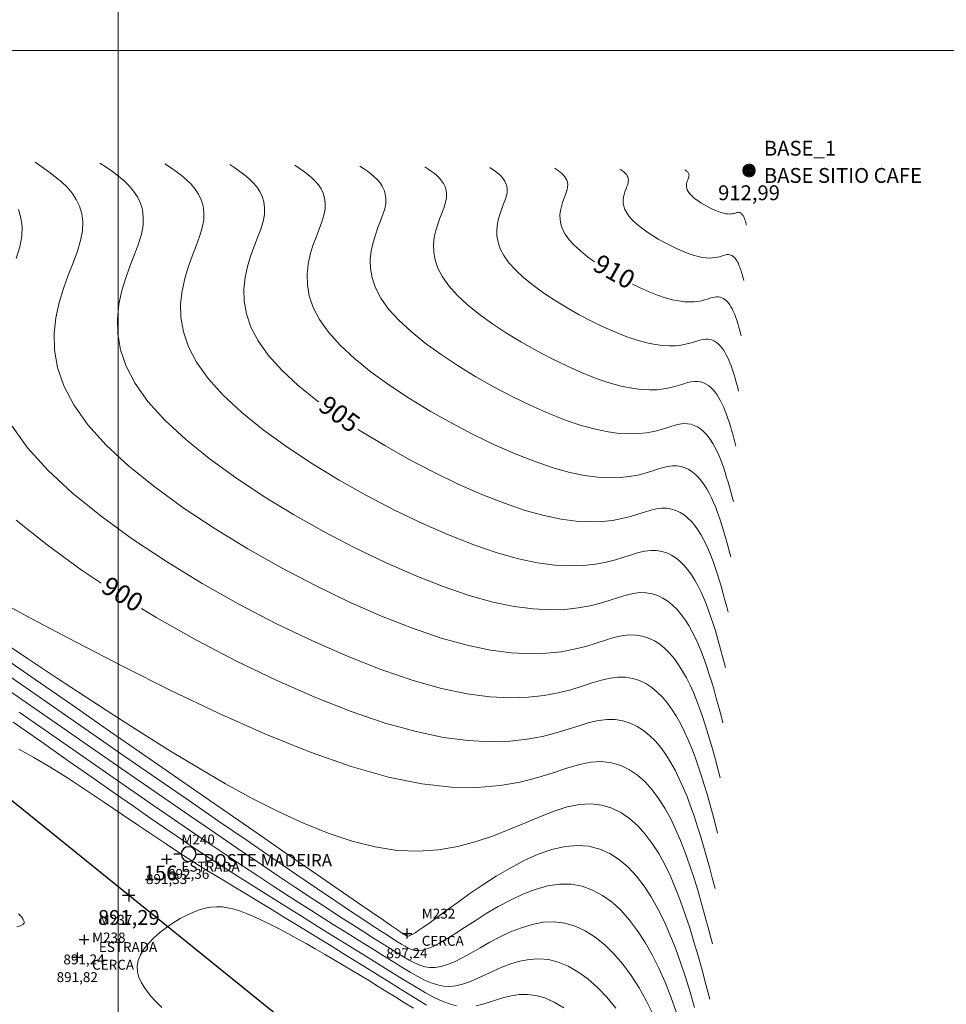
# Model space of a CAD drawing. Units: millimetres. Extents: x 319045 to 326663, y 7484257 to 7487861.
# Drawn here: x 321292 to 321367, y 7484823 to 7484903 of the extents above; entities that cross this region are included whole.
import ezdxf
from ezdxf.enums import TextEntityAlignment as Align

# ---------------------------------------------------------------- set-up
doc = ezdxf.new("R2010")
doc.units = ezdxf.units.MM
doc.linetypes.add('Contínua', pattern=[0])
doc.linetypes.add('Da Camada', pattern=[0])
doc.layers.get('0').update_dxf_attribs({"linetype": 'Contínua'})
for name, color, linetype in [('$COTA', 4, 'Contínua'), ('$DESCR', 3, 'Contínua'), ('$POINT', 7, 'Contínua'), ('BASES', 1, 'Contínua'), ('Cerca arame', 252, 'CERCA'), ('ESTRADAS_NAO_PAVIMENTADAS', 30, 'Contínua'), ('LAYOUT - trecho 1', 7, 'Contínua'), ('MAPA_DE_LOCALIZACAO', 7, 'Contínua'), ('POSTE DE MADEIRA', 34, 'Contínua'), ('STK', 7, 'Contínua')]:
    doc.layers.add(name, color=color, linetype=linetype)
doc.layers.add('_CURVAS001', color=214, linetype='Contínua', lineweight=0)
doc.layers.add('_CURVAS002', color=181, linetype='Contínua', lineweight=0)
doc.layers.get('Cerca arame').off()
doc.layers.get('ESTRADAS_NAO_PAVIMENTADAS').off()
doc.styles.add('ARIAL', font='arial.ttf', dxfattribs={"height": 10})
doc.styles.add('Padrão', font='simplex.shx')
doc.styles.add('TEXTO DO SELO', font='txt')
doc.linetypes.add('CERCA', pattern='A,5,-1.5,0,[2,linha.shx,S=1.5,R=0,X=0,Y=0],-2,5', length=13.5)

# ---------------------------------------------------------------- blocks, each defined once
blk = doc.blocks.new('PS_POSTE')
at = {"layer": 'MAPA_DE_LOCALIZACAO', "color": 0, "linetype": 'Da Camada'}
blk.add_line((-0.5, 0), (-1, 0), dxfattribs=at)
blk.add_lwpolyline([(0.5, 0), (0.462, 0.191), (0.354, 0.354), (0.191, 0.462), (0, 0.5), (-0.191, 0.462), (-0.354, 0.354), (-0.462, 0.191), (-0.5, 0), (-0.462, -0.191), (-0.354, -0.354), (-0.191, -0.462), (0, -0.5), (0.191, -0.462), (0.354, -0.354), (0.462, -0.191), (0.5, 0), (1, 0)], dxfattribs=at)
blk = doc.blocks.new('Poste de madeira')
at = {"xscale": 1.2, "yscale": 1.2}
blk.add_blockref('PS_POSTE', (0, 0), dxfattribs=at)
at = {"color": 154, "linetype": 'Da Camada', "style": 'Padrão'}
blk.add_attdef('1', (1.2, -1), '', height=1, dxfattribs=at)
at = {"color": 252, "linetype": 'Da Camada', "style": 'Padrão'}
blk.add_attdef('2', text='', height=1, dxfattribs=at).set_placement((0, -1.2), align=Align.TOP_CENTER)
blk = doc.blocks.new('PS_MARCO')
at = {"layer": 'MAPA_DE_LOCALIZACAO', "color": 0, "linetype": 'Da Camada'}
for points in [[(0.5, 0), (0.462, 0.191), (0.354, 0.354), (0.191, 0.462), (0, 0.5), (-0.191, 0.462), (-0.354, 0.354), (-0.462, 0.191), (-0.5, 0), (-0.462, -0.191), (-0.354, -0.354), (-0.191, -0.462), (0, -0.5), (0.191, -0.462), (0.354, -0.354), (0.462, -0.191), (0.5, 0)], [(0.417, 0), (0.385, 0.159), (0.295, 0.295), (0.159, 0.385), (0, 0.417), (-0.159, 0.385), (-0.295, 0.295), (-0.385, 0.159), (-0.417, 0), (-0.385, -0.159), (-0.295, -0.295), (-0.159, -0.385), (0, -0.417), (0.159, -0.385), (0.295, -0.295), (0.385, -0.159), (0.417, 0)], [(0.333, 0), (0.308, 0.128), (0.236, 0.236), (0.128, 0.308), (0, 0.333), (-0.128, 0.308), (-0.236, 0.236), (-0.308, 0.128), (-0.333, 0), (-0.308, -0.128), (-0.236, -0.236), (-0.128, -0.308), (0, -0.333), (0.128, -0.308), (0.236, -0.236), (0.308, -0.128), (0.333, 0)], [(0.25, 0), (0.231, 0.096), (0.177, 0.177), (0.096, 0.231), (0, 0.25), (-0.096, 0.231), (-0.177, 0.177), (-0.231, 0.096), (-0.25, 0), (-0.231, -0.096), (-0.177, -0.177), (-0.096, -0.231), (0, -0.25), (0.096, -0.231), (0.177, -0.177), (0.231, -0.096), (0.25, 0)], [(0.167, 0), (0.154, 0.064), (0.118, 0.118), (0.064, 0.154), (0, 0.167), (-0.064, 0.154), (-0.118, 0.118), (-0.154, 0.064), (-0.167, 0), (-0.154, -0.064), (-0.118, -0.118), (-0.064, -0.154), (0, -0.167), (0.064, -0.154), (0.118, -0.118), (0.154, -0.064), (0.167, 0)], [(0.083, 0), (0.077, 0.032), (0.059, 0.059), (0.032, 0.077), (0, 0.083), (-0.032, 0.077), (-0.059, 0.059), (-0.077, 0.032), (-0.083, 0), (-0.077, -0.032), (-0.059, -0.059), (-0.032, -0.077), (0, -0.083), (0.032, -0.077), (0.059, -0.059), (0.077, -0.032), (0.083, 0)]]:
    blk.add_lwpolyline(points, dxfattribs=at)
blk = doc.blocks.new('BASES')
blk.add_blockref('PS_MARCO', (0, 0))
at = {"color": 7, "linetype": 'Da Camada', "style": 'ARIAL'}
blk.add_attdef('0', (1.2, 1.2), '', height=1.2, dxfattribs=at)
at = {"color": 3, "linetype": 'Da Camada', "style": 'ARIAL'}
blk.add_attdef('1', (1.2, -1), '', height=1.2, dxfattribs=at)
at = {"color": 4, "linetype": 'Da Camada', "style": 'ARIAL'}
blk.add_attdef('2', text='', height=1.2, dxfattribs=at).set_placement((0, -1.2), align=Align.TOP_CENTER)
blk = doc.blocks.new('PS_CRUZETA')
at = {"layer": 'MAPA_DE_LOCALIZACAO', "color": 0, "linetype": 'Da Camada'}
for p, q in [((-0.5, 0), (0.5, 0)), ((0, 0.5), (0, -0.5))]:
    blk.add_line(p, q, dxfattribs=at)
blk = doc.blocks.new('ESTRADA NAO PAVIMENTADA')
at = {"xscale": 0.8, "yscale": 0.8}
blk.add_blockref('PS_CRUZETA', (0, 0), dxfattribs=at)
at = {"color": 7, "linetype": 'Da Camada', "style": 'Padrão'}
blk.add_attdef('0', (1.2, 1.2), '', height=0.8, dxfattribs=at)
at = {"color": 30, "linetype": 'Da Camada', "style": 'Padrão'}
blk.add_attdef('1', (1.2, -1), '', height=0.8, dxfattribs=at)
at = {"color": 251, "linetype": 'Da Camada', "style": 'Padrão'}
blk.add_attdef('2', text='', height=0.8, dxfattribs=at).set_placement((0, -1.2), align=Align.TOP_CENTER)
blk = doc.blocks.new('CERCA')
at = {"xscale": 0.8, "yscale": 0.8}
blk.add_blockref('PS_CRUZETA', (0, 0), dxfattribs=at)
at = {"color": 7, "linetype": 'Da Camada', "style": 'Padrão'}
blk.add_attdef('0', (1.2, 1.2), '', height=0.8, dxfattribs=at)
at = {"color": 252, "linetype": 'Da Camada', "style": 'Padrão'}
blk.add_attdef('1', (1.2, -1), '', height=0.8, dxfattribs=at)
at = {"color": 251, "linetype": 'Da Camada', "style": 'Padrão'}
blk.add_attdef('2', text='', height=0.8, dxfattribs=at).set_placement((0, -1.2), align=Align.TOP_CENTER)
blk = doc.blocks.new('STK')
blk.add_blockref('PS_CRUZETA', (0, 0))
at = {"color": 7, "linetype": 'Da Camada', "style": 'TEXTO DO SELO'}
blk.add_attdef('0', (1.2, 1.2), '', height=1.2, dxfattribs=at)
at = {"color": 3, "linetype": 'Da Camada', "style": 'TEXTO DO SELO'}
blk.add_attdef('1', (1.2, -1), '', height=1.2, dxfattribs=at)
at = {"color": 4, "linetype": 'Da Camada', "style": 'TEXTO DO SELO'}
blk.add_attdef('2', text='', height=1.2, dxfattribs=at).set_placement((0, -1.2), align=Align.TOP_CENTER)

msp = doc.modelspace()

# ---------------------------------------------------------------- linework, layer by layer
at = {"layer": '_CURVAS001', "linetype": 'Da Camada'}
for points in [[(321316.209, 7484871.602), (321316.084, 7484871.693), (321314.548, 7484872.935), (321313.216, 7484874.167), (321312.124, 7484875.372), (321311.298, 7484876.535), (321310.719, 7484877.654), (321310.356, 7484878.727), (321310.177, 7484879.753), (321310.153, 7484880.732), (321310.252, 7484881.663), (321310.444, 7484882.546), (321310.697, 7484883.378), (321310.98, 7484884.16), (321311.263, 7484884.891), (321311.515, 7484885.569), (321311.705, 7484886.194), (321311.808, 7484886.767), (321311.826, 7484887.29), (321311.767, 7484887.768), (321311.638, 7484888.206), (321311.447, 7484888.608), (321311.201, 7484888.979), (321310.91, 7484889.322), (321310.579, 7484889.644), (321310.218, 7484889.947), (321309.833, 7484890.237), (321309.433, 7484890.518), (321309.025, 7484890.794)], [(321338.494, 7484882.932), (321337.927, 7484883.344), (321337.353, 7484883.809), (321336.854, 7484884.27), (321336.445, 7484884.72), (321336.136, 7484885.156), (321335.92, 7484885.574), (321335.784, 7484885.976), (321335.717, 7484886.36), (321335.708, 7484886.726), (321335.745, 7484887.075), (321335.817, 7484887.405), (321335.912, 7484887.717), (321336.018, 7484888.009), (321336.124, 7484888.283), (321336.218, 7484888.536), (321336.289, 7484888.77), (321336.328, 7484888.985), (321336.334, 7484889.18), (321336.312, 7484889.359), (321336.264, 7484889.523), (321336.192, 7484889.674), (321336.1, 7484889.812), (321335.991, 7484889.941), (321335.868, 7484890.061), (321335.732, 7484890.175), (321335.588, 7484890.283), (321335.438, 7484890.388), (321335.286, 7484890.492)], [(321350.357, 7484876.953), (321350.304, 7484877.151), (321350.252, 7484877.349), (321350.198, 7484877.545), (321350.143, 7484877.74), (321350.086, 7484877.932), (321350.028, 7484878.121), (321349.967, 7484878.306), (321349.903, 7484878.487), (321349.836, 7484878.662), (321349.766, 7484878.832), (321349.692, 7484878.996), (321349.613, 7484879.153), (321349.53, 7484879.303), (321349.441, 7484879.443), (321349.347, 7484879.574), (321349.247, 7484879.693), (321349.141, 7484879.8), (321349.028, 7484879.892), (321348.908, 7484879.969), (321348.78, 7484880.03), (321348.645, 7484880.072), (321348.501, 7484880.096), (321348.349, 7484880.098), (321348.187, 7484880.08), (321348.016, 7484880.039), (321347.83, 7484879.982), (321347.626, 7484879.916), (321347.399, 7484879.847), (321347.145, 7484879.782), (321346.859, 7484879.729), (321346.537, 7484879.694), (321346.173, 7484879.684), (321345.765, 7484879.705), (321345.306, 7484879.765), (321344.793, 7484879.871), (321344.222, 7484880.029), (321343.59, 7484880.245), (321342.908, 7484880.513), (321342.192, 7484880.828), (321341.575, 7484881.125)], [(321349.299, 7484854.616), (321349.158, 7484855.145), (321349.017, 7484855.673), (321348.873, 7484856.198), (321348.726, 7484856.718), (321348.575, 7484857.231), (321348.419, 7484857.736), (321348.256, 7484858.23), (321348.086, 7484858.713), (321347.908, 7484859.183), (321347.72, 7484859.638), (321347.521, 7484860.076), (321347.311, 7484860.495), (321347.088, 7484860.894), (321346.851, 7484861.27), (321346.6, 7484861.619), (321346.333, 7484861.937), (321346.049, 7484862.222), (321345.747, 7484862.469), (321345.426, 7484862.675), (321345.085, 7484862.837), (321344.723, 7484862.951), (321344.339, 7484863.013), (321343.932, 7484863.021), (321343.5, 7484862.97), (321343.042, 7484862.861), (321342.546, 7484862.709), (321342.001, 7484862.532), (321341.395, 7484862.348), (321340.716, 7484862.176), (321339.951, 7484862.033), (321339.089, 7484861.939), (321338.119, 7484861.912), (321337.026, 7484861.969), (321335.801, 7484862.13), (321334.431, 7484862.413), (321332.903, 7484862.836), (321331.214, 7484863.411), (321329.394, 7484864.128), (321327.479, 7484864.97), (321325.506, 7484865.919), (321323.513, 7484866.959), (321321.537, 7484868.074), (321319.615, 7484869.246), (321319.378, 7484869.403)], [(321298.629, 7484856.959), (321297.006, 7484858.034), (321294.24, 7484860.042), (321291.743, 7484862.062)], [(321348.24, 7484832.278), (321348.012, 7484833.139), (321347.782, 7484833.998), (321347.548, 7484834.851), (321347.309, 7484835.696), (321347.064, 7484836.53), (321346.81, 7484837.35), (321346.545, 7484838.155), (321346.269, 7484838.94), (321345.979, 7484839.703), (321345.673, 7484840.443), (321345.35, 7484841.155), (321345.008, 7484841.837), (321344.646, 7484842.486), (321344.261, 7484843.097), (321343.853, 7484843.664), (321343.418, 7484844.182), (321342.957, 7484844.644), (321342.466, 7484845.046), (321341.944, 7484845.381), (321341.39, 7484845.644), (321340.801, 7484845.829), (321340.177, 7484845.93), (321339.515, 7484845.943), (321338.813, 7484845.861), (321338.068, 7484845.684), (321337.262, 7484845.437), (321336.376, 7484845.148), (321335.391, 7484844.849), (321334.286, 7484844.569), (321333.043, 7484844.338), (321331.642, 7484844.185), (321330.064, 7484844.14), (321328.288, 7484844.234), (321326.296, 7484844.495), (321324.068, 7484844.955), (321321.584, 7484845.642), (321318.839, 7484846.578), (321315.879, 7484847.743), (321312.766, 7484849.112), (321309.558, 7484850.655), (321306.318, 7484852.347), (321303.106, 7484854.158), (321301.89, 7484854.899)], [(321343.271, 7484822.04), (321342.706, 7484823.179), (321342.101, 7484824.252), (321341.458, 7484825.252), (321340.779, 7484826.171), (321340.066, 7484826.998), (321339.322, 7484827.727), (321338.55, 7484828.348), (321337.751, 7484828.853), (321336.93, 7484829.233), (321336.087, 7484829.48), (321335.226, 7484829.586), (321334.35, 7484829.546), (321333.467, 7484829.38), (321332.586, 7484829.112), (321331.714, 7484828.765), (321330.861, 7484828.363), (321330.034, 7484827.929), (321329.243, 7484827.489), (321328.497, 7484827.065), (321327.802, 7484826.681), (321327.17, 7484826.361), (321326.603, 7484826.125), (321326.094, 7484825.971), (321325.629, 7484825.895), (321325.195, 7484825.891), (321324.78, 7484825.953), (321324.372, 7484826.077), (321323.956, 7484826.257), (321323.522, 7484826.488), (321323.055, 7484826.764), (321322.543, 7484827.081), (321321.974, 7484827.434), (321321.339, 7484827.83), (321320.629, 7484828.274), (321319.837, 7484828.774), (321318.952, 7484829.337), (321317.968, 7484829.969), (321316.876, 7484830.679), (321315.666, 7484831.472), (321314.331, 7484832.356), (321312.863, 7484833.338), (321311.256, 7484834.421), (321309.525, 7484835.596), (321307.685, 7484836.851), (321305.756, 7484838.174), (321303.753, 7484839.552), (321301.694, 7484840.972), (321299.596, 7484842.423), (321297.477, 7484843.891), (321295.354, 7484845.365), (321293.244, 7484846.831), (321291.163, 7484848.279)]]:
    msp.add_lwpolyline(points, dxfattribs=at)
at = {"layer": '_CURVAS002', "linetype": 'Da Camada'}
for points in [[(321348.663, 7484841.213), (321348.47, 7484841.942), (321348.276, 7484842.668), (321348.078, 7484843.39), (321347.876, 7484844.105), (321347.668, 7484844.81), (321347.453, 7484845.504), (321347.23, 7484846.185), (321346.996, 7484846.849), (321346.75, 7484847.495), (321346.492, 7484848.121), (321346.218, 7484848.723), (321345.929, 7484849.3), (321345.623, 7484849.849), (321345.297, 7484850.366), (321344.952, 7484850.846), (321344.584, 7484851.284), (321344.193, 7484851.675), (321343.778, 7484852.015), (321343.337, 7484852.298), (321342.868, 7484852.521), (321342.37, 7484852.677), (321341.842, 7484852.763), (321341.281, 7484852.774), (321340.688, 7484852.704), (321340.058, 7484852.555), (321339.376, 7484852.346), (321338.626, 7484852.102), (321337.792, 7484851.849), (321336.858, 7484851.612), (321335.806, 7484851.416), (321334.621, 7484851.286), (321333.286, 7484851.249), (321331.783, 7484851.328), (321330.098, 7484851.549), (321328.213, 7484851.938), (321326.112, 7484852.52), (321323.789, 7484853.311), (321321.285, 7484854.297), (321318.651, 7484855.455), (321315.937, 7484856.761), (321313.196, 7484858.192), (321310.478, 7484859.725), (321307.835, 7484861.336), (321305.318, 7484863.003), (321302.977, 7484864.703), (321300.865, 7484866.411), (321299.032, 7484868.105), (321297.53, 7484869.762), (321296.394, 7484871.363), (321295.598, 7484872.901), (321295.099, 7484874.377), (321294.853, 7484875.789), (321294.82, 7484877.136), (321294.957, 7484878.416), (321295.22, 7484879.63), (321295.568, 7484880.775), (321295.958, 7484881.85), (321296.347, 7484882.855), (321296.694, 7484883.788), (321296.955, 7484884.649), (321297.097, 7484885.436), (321297.122, 7484886.156), (321297.04, 7484886.813), (321296.862, 7484887.416), (321296.6, 7484887.969), (321296.262, 7484888.479), (321295.861, 7484888.951), (321295.406, 7484889.393), (321294.909, 7484889.81), (321294.38, 7484890.209), (321293.829, 7484890.596), (321293.268, 7484890.976)], [(321348.875, 7484845.681), (321348.7, 7484846.343), (321348.523, 7484847.003), (321348.343, 7484847.659), (321348.159, 7484848.309), (321347.971, 7484848.95), (321347.775, 7484849.582), (321347.572, 7484850.2), (321347.359, 7484850.804), (321347.136, 7484851.391), (321346.901, 7484851.96), (321346.653, 7484852.507), (321346.39, 7484853.032), (321346.111, 7484853.531), (321345.815, 7484854.001), (321345.501, 7484854.437), (321345.167, 7484854.835), (321344.812, 7484855.191), (321344.434, 7484855.5), (321344.033, 7484855.757), (321343.607, 7484855.959), (321343.154, 7484856.102), (321342.674, 7484856.18), (321342.165, 7484856.19), (321341.626, 7484856.126), (321341.052, 7484855.99), (321340.433, 7484855.8), (321339.751, 7484855.579), (321338.993, 7484855.348), (321338.144, 7484855.133), (321337.188, 7484854.955), (321336.111, 7484854.837), (321334.897, 7484854.803), (321333.531, 7484854.875), (321331.999, 7484855.076), (321330.286, 7484855.43), (321328.376, 7484855.959), (321326.264, 7484856.678), (321323.988, 7484857.574), (321321.593, 7484858.626), (321319.127, 7484859.814), (321316.635, 7484861.114), (321314.165, 7484862.508), (321311.762, 7484863.973), (321309.474, 7484865.488), (321307.346, 7484867.033), (321305.426, 7484868.586), (321303.76, 7484870.126), (321302.395, 7484871.632), (321301.362, 7484873.087), (321300.638, 7484874.485), (321300.184, 7484875.827), (321299.961, 7484877.11), (321299.931, 7484878.335), (321300.055, 7484879.499), (321300.295, 7484880.602), (321300.611, 7484881.643), (321300.965, 7484882.62), (321301.319, 7484883.534), (321301.634, 7484884.382), (321301.871, 7484885.164), (321302.001, 7484885.88), (321302.023, 7484886.534), (321301.949, 7484887.132), (321301.788, 7484887.679), (321301.549, 7484888.182), (321301.242, 7484888.645), (321300.877, 7484889.075), (321300.464, 7484889.477), (321300.012, 7484889.856), (321299.531, 7484890.218), (321299.03, 7484890.57), (321298.52, 7484890.915)], [(321349.087, 7484850.148), (321348.929, 7484850.744), (321348.77, 7484851.338), (321348.608, 7484851.929), (321348.443, 7484852.513), (321348.273, 7484853.091), (321348.097, 7484853.659), (321347.914, 7484854.215), (321347.723, 7484854.759), (321347.522, 7484855.287), (321347.31, 7484855.799), (321347.087, 7484856.291), (321346.85, 7484856.763), (321346.6, 7484857.213), (321346.333, 7484857.636), (321346.051, 7484858.028), (321345.75, 7484858.386), (321345.43, 7484858.706), (321345.091, 7484858.984), (321344.729, 7484859.216), (321344.346, 7484859.398), (321343.939, 7484859.526), (321343.506, 7484859.597), (321343.048, 7484859.605), (321342.563, 7484859.548), (321342.047, 7484859.426), (321341.489, 7484859.255), (321340.876, 7484859.055), (321340.194, 7484858.848), (321339.43, 7484858.654), (321338.57, 7484858.494), (321337.6, 7484858.388), (321336.508, 7484858.357), (321335.279, 7484858.422), (321333.9, 7484858.603), (321332.358, 7484858.922), (321330.639, 7484859.397), (321328.739, 7484860.045), (321326.691, 7484860.851), (321324.536, 7484861.798), (321322.316, 7484862.866), (321320.074, 7484864.037), (321317.851, 7484865.291), (321315.689, 7484866.609), (321313.629, 7484867.973), (321311.715, 7484869.363), (321309.987, 7484870.76), (321308.488, 7484872.146), (321307.259, 7484873.502), (321306.33, 7484874.811), (321305.678, 7484876.069), (321305.27, 7484877.277), (321305.069, 7484878.432), (321305.042, 7484879.533), (321305.154, 7484880.581), (321305.369, 7484881.574), (321305.654, 7484882.51), (321305.973, 7484883.39), (321306.291, 7484884.212), (321306.575, 7484884.975), (321306.788, 7484885.679), (321306.904, 7484886.323), (321306.925, 7484886.912), (321306.858, 7484887.45), (321306.713, 7484887.943), (321306.498, 7484888.395), (321306.222, 7484888.812), (321305.893, 7484889.199), (321305.521, 7484889.56), (321305.115, 7484889.902), (321304.682, 7484890.228), (321304.231, 7484890.544), (321303.772, 7484890.855)], [(321349.51, 7484859.083), (321349.387, 7484859.547), (321349.264, 7484860.009), (321349.138, 7484860.468), (321349.009, 7484860.922), (321348.877, 7484861.371), (321348.741, 7484861.813), (321348.598, 7484862.245), (321348.45, 7484862.668), (321348.293, 7484863.079), (321348.129, 7484863.477), (321347.955, 7484863.86), (321347.771, 7484864.227), (321347.576, 7484864.576), (321347.369, 7484864.905), (321347.149, 7484865.21), (321346.916, 7484865.489), (321346.667, 7484865.737), (321346.403, 7484865.953), (321346.122, 7484866.134), (321345.824, 7484866.275), (321345.507, 7484866.375), (321345.171, 7484866.43), (321344.815, 7484866.436), (321344.438, 7484866.392), (321344.037, 7484866.297), (321343.603, 7484866.164), (321343.126, 7484866.009), (321342.596, 7484865.848), (321342.002, 7484865.697), (321341.333, 7484865.572), (321340.579, 7484865.49), (321339.729, 7484865.466), (321338.774, 7484865.517), (321337.702, 7484865.657), (321336.503, 7484865.905), (321335.167, 7484866.275), (321333.689, 7484866.778), (321332.097, 7484867.405), (321330.421, 7484868.141), (321328.695, 7484868.972), (321326.952, 7484869.882), (321325.223, 7484870.857), (321323.542, 7484871.882), (321321.941, 7484872.942), (321320.452, 7484874.023), (321319.109, 7484875.11), (321317.943, 7484876.187), (321316.988, 7484877.241), (321316.265, 7484878.259), (321315.759, 7484879.238), (321315.441, 7484880.176), (321315.285, 7484881.074), (321315.264, 7484881.931), (321315.351, 7484882.746), (321315.518, 7484883.517), (321315.74, 7484884.246), (321315.988, 7484884.93), (321316.235, 7484885.569), (321316.456, 7484886.162), (321316.622, 7484886.71), (321316.712, 7484887.21), (321316.728, 7484887.668), (321316.676, 7484888.086), (321316.563, 7484888.47), (321316.396, 7484888.821), (321316.181, 7484889.145), (321315.926, 7484889.446), (321315.637, 7484889.727), (321315.321, 7484889.993), (321314.984, 7484890.246), (321314.634, 7484890.492), (321314.277, 7484890.734)], [(321349.722, 7484863.551), (321349.617, 7484863.948), (321349.511, 7484864.344), (321349.403, 7484864.737), (321349.293, 7484865.127), (321349.18, 7484865.511), (321349.062, 7484865.89), (321348.94, 7484866.26), (321348.813, 7484866.623), (321348.679, 7484866.975), (321348.538, 7484867.316), (321348.389, 7484867.644), (321348.232, 7484867.958), (321348.065, 7484868.258), (321347.887, 7484868.539), (321347.699, 7484868.801), (321347.499, 7484869.04), (321347.286, 7484869.253), (321347.059, 7484869.438), (321346.819, 7484869.593), (321346.563, 7484869.714), (321346.292, 7484869.799), (321346.004, 7484869.846), (321345.698, 7484869.852), (321345.375, 7484869.814), (321345.031, 7484869.732), (321344.66, 7484869.618), (321344.251, 7484869.485), (321343.797, 7484869.347), (321343.288, 7484869.218), (321342.714, 7484869.112), (321342.068, 7484869.041), (321341.34, 7484869.02), (321340.522, 7484869.064), (321339.603, 7484869.184), (321338.576, 7484869.396), (321337.43, 7484869.713), (321336.164, 7484870.145), (321334.8, 7484870.682), (321333.364, 7484871.313), (321331.885, 7484872.025), (321330.391, 7484872.805), (321328.91, 7484873.64), (321327.469, 7484874.519), (321326.097, 7484875.427), (321324.821, 7484876.353), (321323.67, 7484877.285), (321322.671, 7484878.208), (321321.852, 7484879.111), (321321.233, 7484879.983), (321320.799, 7484880.822), (321320.527, 7484881.626), (321320.393, 7484882.396), (321320.375, 7484883.13), (321320.45, 7484883.828), (321320.593, 7484884.489), (321320.783, 7484885.113), (321320.995, 7484885.7), (321321.207, 7484886.247), (321321.396, 7484886.756), (321321.539, 7484887.225), (321321.616, 7484887.654), (321321.63, 7484888.046), (321321.585, 7484888.405), (321321.488, 7484888.733), (321321.345, 7484889.034), (321321.161, 7484889.312), (321320.942, 7484889.57), (321320.694, 7484889.811), (321320.423, 7484890.038), (321320.135, 7484890.256), (321319.835, 7484890.466), (321319.529, 7484890.673)], [(321349.934, 7484868.018), (321349.846, 7484868.349), (321349.758, 7484868.679), (321349.668, 7484869.006), (321349.576, 7484869.331), (321349.482, 7484869.651), (321349.384, 7484869.967), (321349.283, 7484870.276), (321349.176, 7484870.577), (321349.065, 7484870.871), (321348.948, 7484871.154), (321348.823, 7484871.428), (321348.692, 7484871.69), (321348.553, 7484871.939), (321348.405, 7484872.174), (321348.248, 7484872.392), (321348.081, 7484872.591), (321347.904, 7484872.768), (321347.715, 7484872.923), (321347.515, 7484873.051), (321347.302, 7484873.152), (321347.076, 7484873.224), (321346.836, 7484873.263), (321346.582, 7484873.267), (321346.312, 7484873.236), (321346.026, 7484873.168), (321345.717, 7484873.073), (321345.376, 7484872.962), (321344.998, 7484872.847), (321344.573, 7484872.74), (321344.096, 7484872.651), (321343.558, 7484872.592), (321342.951, 7484872.575), (321342.269, 7484872.611), (321341.504, 7484872.711), (321340.648, 7484872.888), (321339.694, 7484873.152), (321338.64, 7484873.511), (321337.503, 7484873.959), (321336.306, 7484874.485), (321335.074, 7484875.078), (321333.83, 7484875.727), (321332.596, 7484876.423), (321331.396, 7484877.155), (321330.253, 7484877.912), (321329.19, 7484878.684), (321328.231, 7484879.459), (321327.399, 7484880.229), (321326.717, 7484880.981), (321326.201, 7484881.707), (321325.839, 7484882.406), (321325.613, 7484883.076), (321325.501, 7484883.717), (321325.486, 7484884.329), (321325.548, 7484884.91), (321325.668, 7484885.461), (321325.826, 7484885.981), (321326.003, 7484886.47), (321326.179, 7484886.926), (321326.337, 7484887.349), (321326.455, 7484887.74), (321326.52, 7484888.098), (321326.531, 7484888.424), (321326.494, 7484888.723), (321326.413, 7484888.996), (321326.294, 7484889.248), (321326.141, 7484889.479), (321325.959, 7484889.694), (321325.752, 7484889.894), (321325.526, 7484890.084), (321325.286, 7484890.265), (321325.036, 7484890.44), (321324.781, 7484890.613)], [(321350.145, 7484872.486), (321350.075, 7484872.75), (321350.005, 7484873.014), (321349.933, 7484873.276), (321349.859, 7484873.535), (321349.784, 7484873.792), (321349.706, 7484874.044), (321349.625, 7484874.291), (321349.54, 7484874.532), (321349.451, 7484874.766), (321349.357, 7484874.993), (321349.258, 7484875.212), (321349.153, 7484875.422), (321349.041, 7484875.621), (321348.923, 7484875.809), (321348.798, 7484875.983), (321348.664, 7484876.142), (321348.522, 7484876.284), (321348.372, 7484876.407), (321348.211, 7484876.51), (321348.041, 7484876.591), (321347.86, 7484876.648), (321347.669, 7484876.679), (321347.465, 7484876.683), (321347.25, 7484876.658), (321347.021, 7484876.603), (321346.773, 7484876.527), (321346.501, 7484876.439), (321346.199, 7484876.347), (321345.859, 7484876.261), (321345.478, 7484876.19), (321345.047, 7484876.143), (321344.562, 7484876.129), (321344.017, 7484876.158), (321343.405, 7484876.238), (321342.721, 7484876.38), (321341.958, 7484876.591), (321341.115, 7484876.878), (321340.205, 7484877.236), (321339.249, 7484877.656), (321338.264, 7484878.13), (321337.269, 7484878.65), (321336.282, 7484879.206), (321335.322, 7484879.791), (321334.408, 7484880.397), (321333.559, 7484881.014), (321332.792, 7484881.634), (321332.126, 7484882.249), (321331.581, 7484882.851), (321331.169, 7484883.432), (321330.88, 7484883.99), (321330.698, 7484884.526), (321330.609, 7484885.039), (321330.597, 7484885.528), (321330.647, 7484885.993), (321330.742, 7484886.433), (321330.869, 7484886.849), (321331.01, 7484887.239), (321331.151, 7484887.604), (321331.277, 7484887.943), (321331.372, 7484888.255), (321331.424, 7484888.541), (321331.433, 7484888.802), (321331.403, 7484889.041), (321331.339, 7484889.26), (321331.243, 7484889.461), (321331.121, 7484889.646), (321330.975, 7484889.817), (321330.81, 7484889.978), (321330.629, 7484890.129), (321330.437, 7484890.274), (321330.237, 7484890.414), (321330.034, 7484890.552)], [(321350.569, 7484881.421), (321350.534, 7484881.553), (321350.498, 7484881.684), (321350.463, 7484881.815), (321350.426, 7484881.944), (321350.389, 7484882.072), (321350.35, 7484882.198), (321350.309, 7484882.321), (321350.267, 7484882.441), (321350.222, 7484882.558), (321350.175, 7484882.671), (321350.126, 7484882.781), (321350.074, 7484882.885), (321350.018, 7484882.984), (321349.959, 7484883.078), (321349.897, 7484883.165), (321349.83, 7484883.244), (321349.759, 7484883.315), (321349.684, 7484883.377), (321349.604, 7484883.428), (321349.519, 7484883.468), (321349.429, 7484883.497), (321349.333, 7484883.512), (321349.232, 7484883.514), (321349.125, 7484883.501), (321349.01, 7484883.474), (321348.887, 7484883.436), (321348.751, 7484883.392), (321348.6, 7484883.346), (321348.431, 7484883.304), (321348.241, 7484883.268), (321348.026, 7484883.245), (321347.784, 7484883.238), (321347.512, 7484883.252), (321347.207, 7484883.292), (321346.866, 7484883.363), (321346.485, 7484883.468), (321346.065, 7484883.611), (321345.611, 7484883.79), (321345.134, 7484883.999), (321344.643, 7484884.236), (321344.147, 7484884.495), (321343.654, 7484884.773), (321343.176, 7484885.064), (321342.72, 7484885.366), (321342.296, 7484885.674), (321341.914, 7484885.983), (321341.582, 7484886.29), (321341.31, 7484886.59), (321341.104, 7484886.88), (321340.96, 7484887.159), (321340.87, 7484887.426), (321340.825, 7484887.681), (321340.819, 7484887.925), (321340.844, 7484888.157), (321340.892, 7484888.377), (321340.954, 7484888.584), (321341.025, 7484888.779), (321341.096, 7484888.961), (321341.158, 7484889.13), (321341.206, 7484889.286), (321341.231, 7484889.428), (321341.236, 7484889.559), (321341.221, 7484889.678), (321341.189, 7484889.787), (321341.141, 7484889.887), (321341.08, 7484889.979), (321341.008, 7484890.065), (321340.925, 7484890.145), (321340.835, 7484890.22), (321340.739, 7484890.293), (321340.64, 7484890.363), (321340.538, 7484890.431)], [(321350.78, 7484885.888), (321350.763, 7484885.954), (321350.745, 7484886.019), (321350.728, 7484886.084), (321350.709, 7484886.149), (321350.691, 7484886.212), (321350.671, 7484886.275), (321350.651, 7484886.336), (321350.63, 7484886.396), (321350.608, 7484886.454), (321350.585, 7484886.51), (321350.56, 7484886.565), (321350.534, 7484886.617), (321350.507, 7484886.666), (321350.477, 7484886.713), (321350.446, 7484886.756), (321350.413, 7484886.795), (321350.378, 7484886.831), (321350.34, 7484886.861), (321350.301, 7484886.887), (321350.258, 7484886.907), (321350.213, 7484886.921), (321350.166, 7484886.929), (321350.115, 7484886.93), (321350.062, 7484886.923), (321350.005, 7484886.91), (321349.944, 7484886.891), (321349.876, 7484886.869), (321349.801, 7484886.846), (321349.717, 7484886.825), (321349.622, 7484886.807), (321349.515, 7484886.796), (321349.395, 7484886.792), (321349.26, 7484886.799), (321349.108, 7484886.819), (321348.938, 7484886.854), (321348.749, 7484886.907), (321348.54, 7484886.978), (321348.314, 7484887.067), (321348.077, 7484887.171), (321347.832, 7484887.289), (321347.585, 7484887.418), (321347.341, 7484887.556), (321347.103, 7484887.701), (321346.876, 7484887.851), (321346.665, 7484888.004), (321346.475, 7484888.158), (321346.31, 7484888.311), (321346.174, 7484888.46), (321346.072, 7484888.604), (321346, 7484888.743), (321345.955, 7484888.876), (321345.933, 7484889.003), (321345.93, 7484889.124), (321345.942, 7484889.24), (321345.966, 7484889.349), (321345.997, 7484889.452), (321346.033, 7484889.549), (321346.068, 7484889.639), (321346.099, 7484889.723), (321346.122, 7484889.801), (321346.135, 7484889.872), (321346.137, 7484889.937), (321346.13, 7484889.996), (321346.114, 7484890.05), (321346.09, 7484890.1), (321346.06, 7484890.146), (321346.024, 7484890.189), (321345.983, 7484890.228), (321345.938, 7484890.266), (321345.89, 7484890.302), (321345.841, 7484890.337), (321345.79, 7484890.371)], [(321291.753, 7484883.195), (321292.038, 7484884.133), (321292.193, 7484884.993), (321292.22, 7484885.778), (321292.131, 7484886.495), (321291.937, 7484887.152)], [(321348.452, 7484836.746), (321348.241, 7484837.541), (321348.029, 7484838.333), (321347.813, 7484839.12), (321347.593, 7484839.9), (321347.366, 7484840.67), (321347.132, 7484841.427), (321346.887, 7484842.17), (321346.632, 7484842.895), (321346.364, 7484843.599), (321346.082, 7484844.282), (321345.784, 7484844.939), (321345.469, 7484845.569), (321345.134, 7484846.168), (321344.779, 7484846.732), (321344.402, 7484847.255), (321344.001, 7484847.733), (321343.575, 7484848.16), (321343.122, 7484848.53), (321342.64, 7484848.84), (321342.129, 7484849.082), (321341.586, 7484849.253), (321341.009, 7484849.347), (321340.398, 7484849.359), (321339.751, 7484849.283), (321339.063, 7484849.119), (321338.319, 7484848.891), (321337.501, 7484848.625), (321336.592, 7484848.349), (321335.572, 7484848.09), (321334.425, 7484847.877), (321333.132, 7484847.736), (321331.675, 7484847.694), (321330.036, 7484847.781), (321328.197, 7484848.022), (321326.141, 7484848.447), (321323.848, 7484849.081), (321321.314, 7484849.945), (321318.582, 7484851.02), (321315.708, 7484852.283), (321312.748, 7484853.708), (321309.757, 7484855.269), (321306.792, 7484856.941), (321303.908, 7484858.7), (321301.162, 7484860.518), (321298.609, 7484862.372), (321296.304, 7484864.236), (321294.305, 7484866.085), (321292.666, 7484867.893), (321291.427, 7484869.638)], [(321348.028, 7484827.811), (321347.738, 7484828.904), (321347.445, 7484829.992), (321347.146, 7484831.07), (321346.838, 7484832.134), (321346.518, 7484833.18), (321346.182, 7484834.201), (321345.829, 7484835.193), (321345.454, 7484836.152), (321345.055, 7484837.073), (321344.629, 7484837.951), (321344.172, 7484838.78), (321343.682, 7484839.553), (321343.156, 7484840.258), (321342.591, 7484840.887), (321341.983, 7484841.43), (321341.33, 7484841.875), (321340.629, 7484842.214), (321339.876, 7484842.436), (321339.069, 7484842.531), (321338.205, 7484842.49), (321337.279, 7484842.304), (321336.274, 7484842.001), (321335.159, 7484841.628), (321333.906, 7484841.237), (321332.485, 7484840.876), (321330.868, 7484840.595), (321329.025, 7484840.444), (321326.927, 7484840.473), (321324.545, 7484840.732), (321321.849, 7484841.269), (321318.813, 7484842.134), (321315.457, 7484843.326), (321311.857, 7484844.788), (321308.092, 7484846.463), (321304.241, 7484848.291), (321300.382, 7484850.215), (321296.594, 7484852.176), (321292.957, 7484854.114), (321289.548, 7484855.973)], [(321347.817, 7484823.343), (321347.506, 7484824.514), (321347.192, 7484825.68), (321346.871, 7484826.836), (321346.541, 7484827.976), (321346.198, 7484829.096), (321345.839, 7484830.19), (321345.46, 7484831.253), (321345.058, 7484832.281), (321344.631, 7484833.267), (321344.174, 7484834.208), (321343.685, 7484835.097), (321343.16, 7484835.924), (321342.596, 7484836.681), (321341.99, 7484837.355), (321341.339, 7484837.936), (321340.639, 7484838.413), (321339.888, 7484838.776), (321339.082, 7484839.014), (321338.217, 7484839.116), (321337.291, 7484839.071), (321336.301, 7484838.872), (321335.244, 7484838.535), (321334.119, 7484838.098), (321332.926, 7484837.596), (321331.662, 7484837.066), (321330.327, 7484836.546), (321328.919, 7484836.071), (321327.438, 7484835.679), (321325.882, 7484835.406), (321324.25, 7484835.288), (321322.541, 7484835.362), (321320.756, 7484835.64), (321318.899, 7484836.108), (321316.974, 7484836.751), (321314.986, 7484837.551), (321312.938, 7484838.495), (321310.834, 7484839.566), (321308.68, 7484840.75), (321306.478, 7484842.029), (321304.233, 7484843.389), (321301.949, 7484844.814), (321299.637, 7484846.288), (321297.317, 7484847.793), (321295.012, 7484849.31), (321292.744, 7484850.821), (321290.534, 7484852.308)], [(321346.578, 7484822.668), (321346.218, 7484823.905), (321345.844, 7484825.119), (321345.452, 7484826.305), (321345.038, 7484827.455), (321344.598, 7484828.566), (321344.129, 7484829.63), (321343.627, 7484830.642), (321343.089, 7484831.596), (321342.511, 7484832.48), (321341.891, 7484833.284), (321341.225, 7484833.995), (321340.512, 7484834.603), (321339.747, 7484835.095), (321338.928, 7484835.461), (321338.052, 7484835.689), (321337.117, 7484835.767), (321336.118, 7484835.684), (321335.058, 7484835.434), (321333.952, 7484835.04), (321332.82, 7484834.528), (321331.682, 7484833.927), (321330.557, 7484833.265), (321329.467, 7484832.568), (321328.43, 7484831.865), (321327.467, 7484831.184), (321326.597, 7484830.552), (321325.841, 7484829.997), (321325.212, 7484829.541), (321324.703, 7484829.179), (321324.299, 7484828.902), (321323.987, 7484828.699), (321323.752, 7484828.561), (321323.58, 7484828.477), (321323.459, 7484828.438), (321323.373, 7484828.432), (321323.308, 7484828.45), (321323.252, 7484828.482), (321323.185, 7484828.524), (321323.074, 7484828.596), (321322.881, 7484828.725), (321322.567, 7484828.937), (321322.095, 7484829.258), (321321.427, 7484829.715), (321320.524, 7484830.335), (321319.348, 7484831.144), (321317.862, 7484832.168), (321316.027, 7484833.434), (321313.823, 7484834.956), (321311.3, 7484836.699), (321308.527, 7484838.617), (321305.571, 7484840.661), (321302.5, 7484842.785), (321299.384, 7484844.942), (321296.289, 7484847.084), (321293.284, 7484849.165), (321290.438, 7484851.138)], [(321345.106, 7484822.302), (321344.666, 7484823.524), (321344.198, 7484824.704), (321343.7, 7484825.835), (321343.166, 7484826.91), (321342.595, 7484827.924), (321341.984, 7484828.866), (321341.335, 7484829.727), (321340.646, 7484830.497), (321339.917, 7484831.165), (321339.148, 7484831.722), (321338.34, 7484832.157), (321337.491, 7484832.461), (321336.602, 7484832.624), (321335.672, 7484832.635), (321334.704, 7484832.49), (321333.71, 7484832.21), (321332.703, 7484831.82), (321331.698, 7484831.346), (321330.709, 7484830.814), (321329.751, 7484830.249), (321328.837, 7484829.677), (321327.982, 7484829.124), (321327.2, 7484828.616), (321326.505, 7484828.179), (321325.908, 7484827.833), (321325.398, 7484827.575), (321324.964, 7484827.398), (321324.591, 7484827.295), (321324.266, 7484827.257), (321323.976, 7484827.277), (321323.708, 7484827.347), (321323.447, 7484827.46), (321323.181, 7484827.607), (321322.897, 7484827.782), (321322.579, 7484827.979), (321322.206, 7484828.213), (321321.755, 7484828.499), (321321.202, 7484828.855), (321320.524, 7484829.297), (321319.698, 7484829.842), (321318.7, 7484830.507), (321317.507, 7484831.308), (321316.097, 7484832.262), (321314.445, 7484833.386), (321312.54, 7484834.688), (321310.412, 7484836.148), (321308.106, 7484837.734), (321305.663, 7484839.418), (321303.127, 7484841.169), (321300.539, 7484842.957), (321297.943, 7484844.754), (321295.381, 7484846.528), (321292.896, 7484848.251), (321290.531, 7484849.893)], [(321340.223, 7484822.614), (321339.486, 7484823.5), (321338.727, 7484824.289), (321337.951, 7484824.974), (321337.163, 7484825.549), (321336.368, 7484826.005), (321335.572, 7484826.337), (321334.78, 7484826.537), (321333.997, 7484826.602), (321333.225, 7484826.551), (321332.469, 7484826.404), (321331.73, 7484826.183), (321331.012, 7484825.911), (321330.318, 7484825.61), (321329.65, 7484825.3), (321329.011, 7484825.005), (321328.405, 7484824.745), (321327.834, 7484824.544), (321327.299, 7484824.417), (321326.789, 7484824.367), (321326.293, 7484824.391), (321325.799, 7484824.486), (321325.295, 7484824.649), (321324.767, 7484824.877), (321324.205, 7484825.167), (321323.596, 7484825.516), (321322.928, 7484825.922), (321322.188, 7484826.38), (321321.368, 7484826.89), (321320.471, 7484827.447), (321319.503, 7484828.049), (321318.471, 7484828.693), (321317.381, 7484829.376), (321316.239, 7484830.097), (321315.051, 7484830.851), (321313.825, 7484831.636), (321312.566, 7484832.45), (321311.281, 7484833.289), (321309.973, 7484834.153), (321308.637, 7484835.045), (321307.265, 7484835.969), (321305.848, 7484836.931), (321304.379, 7484837.935), (321302.849, 7484838.988), (321301.25, 7484840.092), (321299.574, 7484841.254), (321297.812, 7484842.478), (321295.957, 7484843.77), (321294.007, 7484845.13), (321291.983, 7484846.542)], [(321327.333, 7484822.793), (321326.777, 7484822.945), (321326.186, 7484823.173), (321325.547, 7484823.475), (321324.847, 7484823.852), (321324.073, 7484824.302), (321323.211, 7484824.825), (321322.25, 7484825.421), (321321.176, 7484826.088), (321319.999, 7484826.819), (321318.741, 7484827.598), (321317.427, 7484828.412), (321316.08, 7484829.247), (321314.725, 7484830.089), (321313.386, 7484830.924), (321312.085, 7484831.737), (321310.848, 7484832.514), (321309.698, 7484833.241), (321308.649, 7484833.911), (321307.673, 7484834.543), (321306.732, 7484835.161), (321305.788, 7484835.79), (321304.803, 7484836.456), (321303.74, 7484837.185), (321302.559, 7484838), (321301.224, 7484838.928), (321299.696, 7484839.993), (321297.938, 7484841.22), (321295.951, 7484842.608), (321293.787, 7484844.122), (321291.499, 7484845.724)], [(321324.906, 7484822.861), (321324.042, 7484823.39), (321323.094, 7484823.978), (321322.055, 7484824.626), (321320.926, 7484825.328), (321319.726, 7484826.072), (321318.477, 7484826.844), (321317.201, 7484827.631), (321315.921, 7484828.419), (321314.658, 7484829.194), (321313.436, 7484829.943), (321312.276, 7484830.651), (321311.201, 7484831.305), (321310.232, 7484831.891), (321309.368, 7484832.412), (321308.583, 7484832.885), (321307.847, 7484833.331), (321307.131, 7484833.769), (321306.406, 7484834.22), (321305.644, 7484834.704), (321304.815, 7484835.241), (321303.891, 7484835.85), (321302.842, 7484836.552), (321301.644, 7484837.363), (321300.314, 7484838.266), (321298.896, 7484839.223), (321297.431, 7484840.199), (321295.963, 7484841.156), (321294.534, 7484842.056), (321293.186, 7484842.864), (321291.963, 7484843.541)], [(321291.935, 7484830.219), (321292.168, 7484829.976), (321292.322, 7484829.777), (321292.394, 7484829.615), (321292.38, 7484829.481), (321292.278, 7484829.368), (321292.083, 7484829.268), (321291.791, 7484829.173)], [(321323.86, 7484822.594), (321323.145, 7484823.043), (321322.432, 7484823.488), (321321.721, 7484823.93), (321321.009, 7484824.369), (321320.296, 7484824.806), (321319.58, 7484825.241), (321318.861, 7484825.675), (321318.136, 7484826.109), (321317.404, 7484826.542), (321316.665, 7484826.975), (321315.921, 7484827.407), (321315.176, 7484827.833), (321314.437, 7484828.247), (321313.708, 7484828.646), (321312.996, 7484829.024), (321312.306, 7484829.377), (321311.643, 7484829.7), (321311.012, 7484829.989), (321310.42, 7484830.239), (321309.87, 7484830.445), (321309.355, 7484830.607), (321308.868, 7484830.722), (321308.4, 7484830.79), (321307.943, 7484830.809), (321307.49, 7484830.779), (321307.032, 7484830.697), (321306.561, 7484830.564), (321306.069, 7484830.377), (321305.548, 7484830.136), (321305.002, 7484829.843), (321304.447, 7484829.505), (321303.898, 7484829.129), (321303.37, 7484828.722), (321302.879, 7484828.289), (321302.442, 7484827.839), (321302.074, 7484827.377), (321301.789, 7484826.91), (321301.605, 7484826.446), (321301.532, 7484825.989), (321301.558, 7484825.544), (321301.67, 7484825.112), (321301.851, 7484824.695), (321302.086, 7484824.296), (321302.359, 7484823.917), (321302.655, 7484823.561), (321302.958, 7484823.229), (321303.253, 7484822.924), (321303.525, 7484822.648)], [(321336.03, 7484822.634), (321335.243, 7484823.101), (321334.482, 7484823.437), (321333.756, 7484823.638), (321333.064, 7484823.718), (321332.404, 7484823.7), (321331.771, 7484823.607), (321331.164, 7484823.46), (321330.578, 7484823.283), (321330.012, 7484823.098), (321329.461, 7484822.926), (321328.922, 7484822.792)]]:
    msp.add_lwpolyline(points, dxfattribs=at)
at = {"layer": 'LAYOUT - trecho 1', "lineweight": 0}
for p, q in [((321300, 7484384.971), (321300, 7485205.971)), ((320887.714, 7484900), (321866.714, 7484900))]:
    msp.add_line(p, q, dxfattribs=at)
at = {"layer": 'STK', "linetype": 'Da Camada'}
msp.add_lwpolyline([(320890.398, 7484946.134), (320910.378, 7484945.238), (320945.53, 7484926.15), (320985.131, 7484931.785), (321003.626, 7484939.396), (321069.792, 7484984.363), (321087.963, 7484992.718), (321146.323, 7485006.65), (321161.214, 7484993.299), (321195.107, 7484920.833), (321204.497, 7484903.175), (321269.939, 7484856.722), (321332.155, 7484806.432), (321340.954, 7484788.471), (321343.925, 7484748.835), (321371.012, 7484695.319), (321384.509, 7484657.667), (321399.903, 7484620.748), (321415.29, 7484608.017), (321432.853, 7484598.459), (321452.819, 7484599.183)], dxfattribs=at)

# ---------------------------------------------------------------- block references
at = {"layer": 'BASES', "linetype": 'Contínua'}
ref = msp.add_blockref('BASES', (321350.99, 7484890.311), dxfattribs=at)
ref.add_attrib('0', 'BASE_1', (321352.19, 7484891.511), dxfattribs={"layer": '$POINT', "color": 7, "linetype": 'Da Camada', "height": 1.2, "style": 'ARIAL'})
ref.add_attrib('1', 'BASE SITIO CAFE', (321352.19, 7484889.311), dxfattribs={"layer": '$DESCR', "color": 3, "linetype": 'Da Camada', "height": 1.2, "style": 'ARIAL'})
ref.add_attrib('2', '912,99', dxfattribs={"layer": '$COTA', "color": 4, "linetype": 'Da Camada', "height": 1.2, "style": 'ARIAL'}).set_placement((321350.99, 7484889.111), align=Align.TOP_CENTER)
at = {"layer": 'Cerca arame', "linetype": 'Contínua'}
ref = msp.add_blockref('CERCA', (321323.336, 7484828.649), dxfattribs=at)
ref.add_attrib('0', 'M232', (321324.536, 7484829.849), dxfattribs={"layer": '$POINT', "color": 7, "linetype": 'Da Camada', "height": 0.8, "style": 'Padrão'})
ref.add_attrib('1', 'CERCA', (321324.536, 7484827.649), dxfattribs={"layer": '$DESCR', "color": 252, "linetype": 'Da Camada', "height": 0.8, "style": 'Padrão'})
ref.add_attrib('2', '897,24', dxfattribs={"layer": '$COTA', "color": 251, "linetype": 'Da Camada', "height": 0.8, "style": 'Padrão'}).set_placement((321323.336, 7484827.449), align=Align.TOP_CENTER)
ref = msp.add_blockref('CERCA', (321296.683, 7484826.715), dxfattribs=at)
ref.add_attrib('0', 'M238', (321297.883, 7484827.915), dxfattribs={"layer": '$POINT', "color": 7, "linetype": 'Da Camada', "height": 0.8, "style": 'Padrão'})
ref.add_attrib('1', 'CERCA', (321297.883, 7484825.715), dxfattribs={"layer": '$DESCR', "color": 252, "linetype": 'Da Camada', "height": 0.8, "style": 'Padrão'})
ref.add_attrib('2', '891,82', dxfattribs={"layer": '$COTA', "color": 251, "linetype": 'Da Camada', "height": 0.8, "style": 'Padrão'}).set_placement((321296.683, 7484825.515), align=Align.TOP_CENTER)
at = {"layer": 'ESTRADAS_NAO_PAVIMENTADAS', "linetype": 'Contínua'}
ref = msp.add_blockref('ESTRADA NAO PAVIMENTADA', (321303.905, 7484834.638), dxfattribs=at)
ref.add_attrib('0', 'M240', (321305.105, 7484835.838), dxfattribs={"layer": '$POINT', "color": 7, "linetype": 'Da Camada', "height": 0.8, "style": 'Padrão'})
ref.add_attrib('1', 'ESTRADA', (321305.105, 7484833.638), dxfattribs={"layer": '$DESCR', "color": 30, "linetype": 'Da Camada', "height": 0.8, "style": 'Padrão'})
ref.add_attrib('2', '891,33', dxfattribs={"layer": '$COTA', "color": 251, "linetype": 'Da Camada', "height": 0.8, "style": 'Padrão'}).set_placement((321303.905, 7484833.438), align=Align.TOP_CENTER)
ref = msp.add_blockref('ESTRADA NAO PAVIMENTADA', (321297.229, 7484828.145), dxfattribs=at)
ref.add_attrib('0', 'M237', (321298.429, 7484829.345), dxfattribs={"layer": '$POINT', "color": 7, "linetype": 'Da Camada', "height": 0.8, "style": 'Padrão'})
ref.add_attrib('1', 'ESTRADA', (321298.429, 7484827.145), dxfattribs={"layer": '$DESCR', "color": 30, "linetype": 'Da Camada', "height": 0.8, "style": 'Padrão'})
ref.add_attrib('2', '891,24', dxfattribs={"layer": '$COTA', "color": 251, "linetype": 'Da Camada', "height": 0.8, "style": 'Padrão'}).set_placement((321297.229, 7484826.945), align=Align.TOP_CENTER)
at = {"layer": 'POSTE DE MADEIRA', "linetype": 'Contínua'}
ref = msp.add_blockref('Poste de madeira', (321305.69, 7484835.059), dxfattribs=at)
ref.add_attrib('1', 'POSTE MADEIRA', (321306.89, 7484834.059), dxfattribs={"layer": '$DESCR', "color": 154, "linetype": 'Da Camada', "height": 1, "style": 'Padrão'})
ref.add_attrib('2', '892,36', dxfattribs={"layer": '$COTA', "color": 251, "linetype": 'Da Camada', "height": 0.8, "style": 'Padrão'}).set_placement((321305.69, 7484833.859), align=Align.TOP_CENTER)
at = {"layer": 'STK', "color": 1, "linetype": 'Da Camada'}
ref = msp.add_blockref('STK', (321300.851, 7484831.736), dxfattribs=at)
ref.add_attrib('0', '156', (321302.051, 7484832.936), dxfattribs={"layer": '$POINT', "color": 7, "linetype": 'Da Camada', "height": 1.2, "style": 'TEXTO DO SELO'})
ref.add_attrib('2', '891,29', dxfattribs={"layer": '$COTA', "color": 4, "linetype": 'Da Camada', "height": 1.2, "style": 'TEXTO DO SELO'}).set_placement((321300.851, 7484830.536), align=Align.TOP_CENTER)

# ---------------------------------------------------------------- texts
at = {"layer": '_CURVAS001', "linetype": 'Da Camada', "style": 'Padrão'}
for s, rotation, p in [('910', 330.57671, (321340.002, 7484881.97)), ('905', 324.0168, (321317.769, 7484870.469)), ('900', 328.62949, (321300.244, 7484855.903))]:
    msp.add_text(s, height=1.5, rotation=rotation, dxfattribs=at).set_placement(p, align=Align.MIDDLE)

doc.saveas('drawing.dxf')
